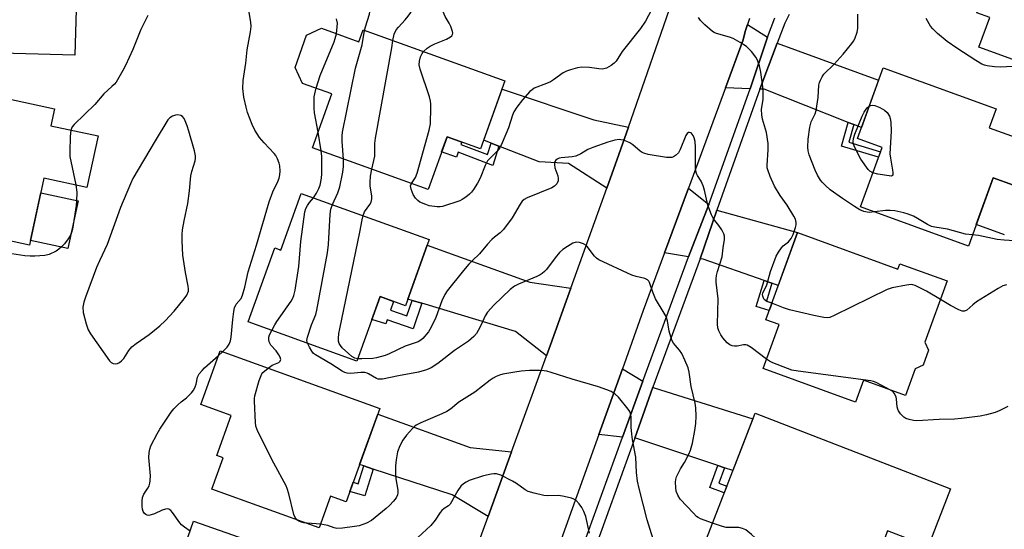
# Model space of a CAD drawing. Units: inches. Extents: x 1165770 to 1171770, y 525460 to 529461.
# Drawn here: x 1168150 to 1168465, y 526174 to 526337 of the extents above; entities that cross this region are included whole.
import ezdxf

# ---------------------------------------------------------------- set-up
doc = ezdxf.new("R2010")
doc.units = ezdxf.units.IN
doc.header["$MEASUREMENT"] = 0
for name, color, linetype in [('BLDG-Footprint', 5, 'Continuous'), ('CULTRL-Pad', 6, 'Continuous'), ('TRANS-Driveway', 251, 'Continuous'), ('TRANS-Non Street Sidewalk', 7, 'Continuous'), ('TRANS-Road', 130, 'Continuous'), ('TRANS-Street Sidewalk', 7, 'Continuous'), ('Undefined', 1, 'Continuous')]:
    doc.layers.add(name, color=color, linetype=linetype)

msp = doc.modelspace()

# ---------------------------------------------------------------- linework, layer by layer
at = {"layer": 'BLDG-Footprint'}
for points, elevation in [([(1168167.98, 526351.61), (1168167.28, 526326.01), (1168127.83, 526327.09), (1168128.16, 526339.25), (1168130.69, 526339.18), (1168130.98, 526349.95), (1168122.93, 526350.17), (1168123.53, 526372.14), (1168161.61, 526371.11), (1168161.59, 526370.33), (1168167.15, 526370.18), (1168166.64, 526351.64)], 281.22), ([(1168468.59, 526369.56), (1168514.27, 526352.9), (1168507.27, 526333.69), (1168505.47, 526334.34), (1168505.19, 526333.56), (1168506.89, 526329.91), (1168505.89, 526327.17), (1168502.24, 526325.47), (1168499.31, 526317.45), (1168487.17, 526321.87), (1168485.78, 526318.07), (1168456.93, 526328.59), (1168460.39, 526338.07), (1168456.31, 526339.56), (1168461.43, 526353.59), (1168462.61, 526353.16)], 292.59), ([(1168246.25, 526334.6), (1168258.29, 526330.27), (1168259.66, 526334.08), (1168305.08, 526317.76), (1168297.27, 526296.01), (1168286.54, 526299.87), (1168280.47, 526282.99), (1168243.39, 526296.32), (1168249.6, 526313.6), (1168240.22, 526316.97), (1168237.81, 526322.09), (1168241.5, 526332.36)], 286.76), ([(1168473.03, 526298.08), (1168468.03, 526284.35), (1168461.53, 526286.72), (1168453.55, 526264.82), (1168418.94, 526277.43), (1168425.88, 526296.47), (1168418, 526299.34), (1168426.25, 526321.94), (1168462.42, 526308.76), (1168460.23, 526302.75)], 290.94), ([(1168174.71, 526300.13), (1168171.14, 526283.66), (1168157.36, 526286.64), (1168152.7, 526265.09), (1168116.17, 526273), (1168120.78, 526294.36), (1168113.14, 526296.01), (1168117.91, 526318.06), (1168160.75, 526308.8), (1168159.58, 526303.4)], 281.16), ([(1168280.81, 526266.99), (1168273.17, 526245.73), (1168265.05, 526248.65), (1168257.63, 526228.01), (1168222.82, 526240.53), (1168231.34, 526264.24), (1168233.25, 526263.55), (1168239.78, 526281.73)], 283.9), ([(1168398.84, 526269.2), (1168430.98, 526257.48), (1168431.6, 526259.18), (1168446.73, 526253.66), (1168439.6, 526234.1), (1168440.81, 526231.51), (1168439.05, 526226.68), (1168436.46, 526225.48), (1168433.36, 526216.99), (1168419.95, 526221.88), (1168417.38, 526214.85), (1168387.82, 526225.62), (1168392.95, 526239.69), (1168388.65, 526241.25)], 287.66), ([(1168264.97, 526212.86), (1168254.22, 526182.94), (1168249.21, 526184.74), (1168245.58, 526174.63), (1168211.14, 526187.01), (1168214.73, 526197.02), (1168212.72, 526197.74), (1168217.34, 526210.59), (1168207.62, 526214.08), (1168213.79, 526231.25)], 282.46), ([(1168447.8, 526187.08), (1168440.63, 526168.57), (1168427.67, 526173.59), (1168425.05, 526166.86), (1168421.96, 526166.02), (1168418.84, 526157.96), (1168404.88, 526163.37), (1168402.87, 526158.2), (1168369.64, 526171.08), (1168385.24, 526211.33)], 284.98), ([(1168240.55, 526139.71), (1168233.38, 526119.28), (1168197.15, 526132), (1168203.53, 526150.17), (1168196.79, 526152.53), (1168205.28, 526176.72), (1168240.35, 526164.41), (1168232.65, 526142.49)], 280.23)]:
    msp.add_lwpolyline(points, close=True, dxfattribs=dict(at, elevation=elevation))
at = {"layer": 'CULTRL-Pad'}
msp.add_lwpolyline([(1168465.16, 526268.42), (1168456.07, 526271.74), (1168461.53, 526286.72), (1168468.03, 526284.35)], dxfattribs=at)
msp.add_lwpolyline([(1168168.32, 526279.36), (1168165.02, 526264.09), (1168153.05, 526266.68), (1168156.35, 526281.94)], close=True, dxfattribs=at)
at = {"layer": 'TRANS-Driveway'}
for points in [[(1168389.17, 526331.78), (1168383.59, 526315.26), (1168375.72, 526315.55), (1168381.39, 526330.88), (1168381.63, 526331.91), (1168382.16, 526333.87), (1168382.76, 526335.81)], [(1168416.82, 526303.79), (1168415.07, 526304.48), (1168388.11, 526315.1), (1168386.73, 526315.15), (1168392.32, 526329.8), (1168424.79, 526317.96), (1168419.28, 526302.83)], [(1168344.6, 526302.93), (1168341.54, 526294.16), (1168337.69, 526283.43), (1168325.38, 526291.34), (1168316.02, 526291.86), (1168303.08, 526296.87), (1168300.61, 526297.82), (1168298.25, 526298.74), (1168304.13, 526315.11), (1168333.59, 526305.31)], [(1168370.38, 526278.16), (1168363.91, 526261.4), (1168356.19, 526262.68), (1168363.84, 526283.38)], [(1168390.59, 526252.94), (1168388.07, 526253.82), (1168368.63, 526260.62), (1168367.59, 526260.8), (1168372.92, 526276.37), (1168398.84, 526269.2), (1168392.65, 526252.22)], [(1168326.18, 526251.36), (1168319.67, 526233.22), (1168318.39, 526229.71), (1168308.41, 526237.53), (1168278.43, 526246.52), (1168275.35, 526247.45), (1168273.94, 526247.87), (1168280.13, 526265.11), (1168313.08, 526253.27)], [(1168349.28, 526221.58), (1168342.74, 526203.68), (1168335.14, 526204.47), (1168342.69, 526225.56)], [(1168375.38, 526193.82), (1168373.25, 526194.53), (1168347.29, 526203.2), (1168346.72, 526203.26), (1168352.48, 526219.64), (1168352.85, 526219.42), (1168384.52, 526209.47), (1168378.1, 526192.91)], [(1168307.2, 526198.98), (1168299.65, 526178.25), (1168288.13, 526185.12), (1168262.85, 526193.43), (1168259.85, 526194.41), (1168258.5, 526194.85), (1168264.29, 526210.97), (1168293.92, 526200.32)]]:
    msp.add_lwpolyline(points, close=True, dxfattribs=at)
at = {"layer": 'TRANS-Non Street Sidewalk'}
for points in [[(1168416.82, 526303.79), (1168415.2, 526298.12), (1168425.37, 526295.05), (1168424.72, 526293.29), (1168412.9, 526296.86), (1168415.07, 526304.48)], [(1168300.61, 526297.82), (1168303.08, 526296.87), (1168301.2, 526290.7), (1168290.04, 526294.93), (1168289.52, 526293.29), (1168284.79, 526295), (1168286.54, 526299.87), (1168291.26, 526298.17), (1168290.98, 526297.39), (1168299.5, 526294.16)], [(1168390.59, 526252.94), (1168388.91, 526247.23), (1168390.64, 526246.71), (1168389.72, 526244.2), (1168385.6, 526245.45), (1168388.07, 526253.82)], [(1168275.35, 526247.45), (1168278.43, 526246.52), (1168275.61, 526238.37), (1168267.35, 526241.22), (1168266.88, 526239.94), (1168262.41, 526241.31), (1168265.05, 526248.65), (1168269.35, 526247.1), (1168268.4, 526244.26), (1168273.62, 526242.46)], [(1168262.85, 526193.43), (1168260.17, 526184.86), (1168255.4, 526186.21), (1168256.46, 526189.18), (1168258.08, 526188.72), (1168259.85, 526194.41)], [(1168375.38, 526193.82), (1168373.55, 526188.87), (1168376.16, 526187.91), (1168375.35, 526185.83), (1168370.68, 526187.55), (1168373.25, 526194.53)]]:
    msp.add_lwpolyline(points, close=True, dxfattribs=at)
at = {"layer": 'TRANS-Road'}
for points in [[(1168225.92, 525976.97, 0), (1168260.94, 526072.22, 0), (1168268.84, 526093.71, 0), (1168270.45, 526098.07, 0), (1168272.98, 526105.02, 0), (1168280.68, 526126.16, 0), (1168299.65, 526178.25, 0), (1168307.2, 526198.98, 0), (1168318.39, 526229.71, 0), (1168319.67, 526233.22, 0), (1168326.18, 526251.36, 0), (1168337.69, 526283.43, 0), (1168341.54, 526294.16, 0), (1168344.6, 526302.93, 0), (1168359.51, 526345.72, 0)], [(1168383.44, 526337.72, 0), (1168382.76, 526335.81, 0), (1168382.16, 526333.87, 0), (1168381.63, 526331.91, 0), (1168381.39, 526330.88, 0), (1168375.72, 526315.55, 0), (1168363.84, 526283.38, 0), (1168356.19, 526262.68, 0), (1168349.35, 526244.16, 0), (1168342.69, 526225.56, 0), (1168335.14, 526204.47, 0), (1168323.12, 526170.9, 0), (1168315.35, 526149.2, 0), (1168304.04, 526117.6, 0), (1168296.44, 526097.59, 0), (1168282.98, 526062.13, 0), (1168274.54, 526039.9, 0), (1168272.01, 526033.22, 0), (1168258.38, 525995.75, 0), (1168256.39, 525990.25, 0)]]:
    msp.add_polyline3d(points, dxfattribs=at)
at = {"layer": 'TRANS-Street Sidewalk'}
for points in [[(1168266.1, 525990.04), (1168284.59, 526040.58), (1168290.16, 526056.73), (1168304.51, 526096.48), (1168310.25, 526113.51), (1168322.97, 526148.6), (1168329.25, 526166.42), (1168342.74, 526203.68), (1168349.28, 526221.58), (1168363.91, 526261.4), (1168370.38, 526278.16), (1168383.59, 526315.26), (1168389.17, 526331.78), (1168391.49, 526337.94)], [(1168396.13, 526338.98), (1168394.75, 526336.3), (1168392.32, 526329.8), (1168386.73, 526315.15), (1168372.92, 526276.37), (1168367.59, 526260.8), (1168352.48, 526219.64), (1168346.72, 526203.26), (1168332.5, 526164.04), (1168327.26, 526148.26), (1168313.82, 526111.16), (1168308.1, 526095.99), (1168293.51, 526055.56), (1168287.79, 526039.61), (1168268.91, 525987.96)]]:
    msp.add_lwpolyline(points, dxfattribs=at)
at = {"layer": 'Undefined'}
for p, q in [((1168246.19, 526295.31, 282), (1168245.17, 526301.29, 282)), ((1168213.28, 526229.83, 280), (1168214.58, 526230.97, 280)), ((1168245.97, 526175.73, 282), (1168241.65, 526176.05, 282))]:
    msp.add_line(p, q, dxfattribs=at)
for points, elevation in [([(1168260.09, 526333.93), (1168260.35, 526335.11), (1168261.62, 526339.12), (1168262.36, 526343.82), (1168262.69, 526345.24), (1168264.32, 526350.12)], 284), ([(1168269.15, 526330.68), (1168269.57, 526332.68), (1168270.23, 526334.11), (1168270.93, 526335), (1168273.07, 526337.31), (1168274.02, 526338.45), (1168274.86, 526339.65), (1168275.2, 526340.42), (1168275.27, 526340.94), (1168275.18, 526341.75), (1168274.55, 526343.67), (1168274.28, 526344.94), (1168273.94, 526349.57)], 286), ([(1168279, 526327.13), (1168280.14, 526328.22), (1168281.09, 526328.9), (1168282.62, 526329.61), (1168286.37, 526331.14), (1168287.63, 526331.86), (1168288.03, 526332.19), (1168288.3, 526332.58), (1168288.35, 526333.04), (1168288.27, 526333.56), (1168287.69, 526335.2), (1168287.18, 526336.25), (1168285.91, 526338.35), (1168285.07, 526340.42), (1168284.63, 526342.02), (1168284.32, 526344.39)], 288), ([(1168214.58, 526230.97), (1168216.08, 526232.42), (1168216.67, 526233.41), (1168217.1, 526234.49), (1168217.34, 526235.65), (1168217.88, 526241.29), (1168218.21, 526243.92), (1168218.44, 526245.05), (1168218.97, 526246.19), (1168220.54, 526248.07), (1168221.03, 526249.09), (1168221.69, 526251.67), (1168222.76, 526256.63), (1168225.48, 526265.1), (1168229.5, 526279.06), (1168230.67, 526282.25), (1168232.31, 526285.53), (1168232.7, 526286.6), (1168232.96, 526287.7), (1168233.02, 526288.85), (1168232.92, 526290.6), (1168232.74, 526291.45), (1168232.2, 526292.83), (1168231.63, 526293.86), (1168231.1, 526294.54), (1168227.92, 526297.92), (1168226.46, 526299.61), (1168224.95, 526302), (1168224.08, 526303.81), (1168222.6, 526307.61), (1168222.11, 526309.31), (1168221.41, 526312.52), (1168221.07, 526315.36), (1168221.2, 526317.86), (1168222.03, 526323.4), (1168222.5, 526327.69), (1168223.52, 526333.45), (1168223.73, 526335.17), (1168223.62, 526336.62), (1168222.76, 526341.59)], 280), ([(1168352.96, 526342.36), (1168350.05, 526336.91), (1168348.5, 526334.5), (1168342.64, 526327.22), (1168340.69, 526324.06), (1168340.09, 526323.42), (1168339.15, 526322.71), (1168337.61, 526321.84), (1168336.29, 526321.53), (1168335.2, 526321.58), (1168332.12, 526322.09), (1168329.75, 526322.19), (1168328.32, 526321.99), (1168326.11, 526321.34), (1168324.76, 526320.84), (1168323.77, 526320.3), (1168320.65, 526318.08), (1168319.66, 526317.47), (1168318.4, 526316.91), (1168314.48, 526315.38), (1168313.76, 526314.94), (1168313.09, 526314.36), (1168310.67, 526311.71), (1168308.89, 526309.31), (1168307.93, 526307.81), (1168307.48, 526306.74), (1168306.23, 526302.74), (1168304.14, 526297.87), (1168303.38, 526296.29), (1168302.56, 526295.21), (1168300.2, 526292.94), (1168299.51, 526292.1), (1168298.71, 526290.68), (1168297.11, 526286.6), (1168296.31, 526285.01), (1168295.01, 526283.01), (1168294.31, 526282.06), (1168293.7, 526281.44), (1168292.55, 526280.54), (1168291.34, 526279.73), (1168290.57, 526279.36), (1168285.09, 526277.56), (1168284.26, 526277.4), (1168283.39, 526277.39), (1168280.78, 526277.76), (1168279.67, 526278.11), (1168277.83, 526278.95), (1168277.14, 526279.42), (1168276.39, 526280.17), (1168275.63, 526281.4), (1168274.97, 526283.02), (1168274.84, 526284.12), (1168275.09, 526284.92)], 288), ([(1168190.62, 526338.75), (1168188.45, 526334.25), (1168185.86, 526327.78), (1168183.48, 526322.68), (1168182.67, 526321.12), (1168181.38, 526318.87), (1168180.48, 526317.4), (1168179.98, 526316.72), (1168179.16, 526315.91), (1168176.51, 526313.62), (1168173.69, 526310.2), (1168167.03, 526303.83), (1168166.37, 526302.99), (1168165.99, 526302.02)], 280), ([(1168251.06, 526332.87), (1168251.34, 526335.06), (1168251.38, 526336.2), (1168251.13, 526337.65)], 282), ([(1168390.57, 526246.52), (1168388.99, 526247.12), (1168388.52, 526247.39), (1168388.15, 526247.74), (1168387.89, 526248.15), (1168387.66, 526248.84), (1168387.62, 526249.32), (1168387.72, 526249.8), (1168388.97, 526252.39), (1168390.13, 526256.68), (1168392, 526261.61), (1168392.7, 526262.86), (1168393.69, 526264.27), (1168394.26, 526264.87), (1168395.88, 526266.24), (1168396.75, 526267.31), (1168397.36, 526268.6), (1168398.17, 526270.78), (1168398.38, 526271.6), (1168398.42, 526272.4), (1168398.21, 526273.45), (1168397.68, 526274.47), (1168395.45, 526277.92), (1168393.2, 526281), (1168391.44, 526283.99), (1168390.03, 526287.1), (1168389.25, 526289.22), (1168389.13, 526289.96), (1168389.11, 526290.78), (1168389.43, 526295.66), (1168389.43, 526297.73), (1168388.85, 526301.24), (1168387.62, 526305.49), (1168387.33, 526306.91), (1168387.28, 526308.55), (1168387.76, 526311.87), (1168387.84, 526314.96), (1168387.1, 526320.56), (1168386.66, 526322.55), (1168385.99, 526324.42), (1168385.48, 526325.41), (1168384.03, 526327.17), (1168382.44, 526328.79), (1168380.48, 526330.1), (1168378.17, 526331.39), (1168377.05, 526331.78), (1168372.84, 526332.92), (1168372.08, 526333.24), (1168371.59, 526333.55), (1168369.16, 526335.68), (1168367.71, 526337.13), (1168367.1, 526338.08)], 288), ([(1168423.44, 526275.79), (1168421.92, 526275.64), (1168421.08, 526275.66), (1168420.05, 526275.89), (1168418.81, 526276.42), (1168417.09, 526277.49), (1168413.26, 526280.08), (1168409.26, 526282.91), (1168407.72, 526284.24), (1168406.71, 526285.3), (1168406.17, 526286), (1168405.26, 526287.53), (1168404.44, 526289.12), (1168402.52, 526294.07), (1168402.21, 526295.39), (1168402.1, 526296.5), (1168402.17, 526299.13), (1168402.77, 526302.9), (1168403.18, 526304.6), (1168404.43, 526307.24), (1168404.8, 526308.32), (1168405.37, 526312.42), (1168405.68, 526316.36), (1168405.86, 526317.19), (1168406.16, 526318.01), (1168406.66, 526319.06), (1168407.29, 526319.94), (1168410.58, 526323.1), (1168413.4, 526326.34), (1168416.22, 526329.78), (1168416.72, 526330.51), (1168417.12, 526331.27), (1168417.91, 526333.41), (1168418.08, 526334.52), (1168418.15, 526337.1), (1168418.12, 526339.11)], 290), ([(1168469.79, 526322.47), (1168463.75, 526322.17), (1168461.96, 526322.3), (1168459.58, 526322.59), (1168458.77, 526322.78), (1168457.85, 526323.15), (1168455.89, 526324.31), (1168449.81, 526328.27), (1168446.76, 526330.42), (1168443.65, 526332.96), (1168442.15, 526334.4), (1168441.43, 526335.31), (1168440.01, 526337.77)], 292), ([(1168253.36, 526292.73), (1168252.91, 526298.37), (1168252.91, 526300.11), (1168253.05, 526301.28), (1168257.21, 526321.79), (1168259.29, 526329.34), (1168260.09, 526333.93)], 284), ([(1168244.59, 526315.4), (1168245.84, 526319.44), (1168250.4, 526330.25), (1168250.72, 526331.31), (1168251.06, 526332.87)], 282), ([(1168262.46, 526289.46), (1168263.35, 526293.61), (1168263.41, 526294.47), (1168263.37, 526297.69), (1168263.55, 526299.43), (1168268.79, 526328.39), (1168269.15, 526330.68)], 286), ([(1168275.09, 526284.92), (1168276.43, 526286.8), (1168276.98, 526288.17), (1168280.79, 526302.02), (1168281.18, 526304.04), (1168281.35, 526309.24), (1168281.34, 526310.39), (1168281.23, 526311.25), (1168280.84, 526312.68), (1168277.95, 526321.47), (1168277.61, 526322.89), (1168277.67, 526324.03), (1168278.05, 526325.45), (1168278.52, 526326.51), (1168279, 526327.13)], 288), ([(1168245.17, 526301.29), (1168244.09, 526307.53), (1168243.94, 526308.99), (1168243.96, 526312.7), (1168244.1, 526313.56), (1168244.59, 526315.4)], 282), ([(1168422.92, 526288.34), (1168422.03, 526288.82), (1168421.44, 526289.39), (1168419.11, 526292.67), (1168417.14, 526296.44), (1168416.76, 526297.48), (1168416.66, 526298.25), (1168416.71, 526299.28), (1168417.12, 526300.69), (1168419.49, 526306.45), (1168420.16, 526307.73), (1168420.76, 526308.69), (1168421.12, 526309.11), (1168421.75, 526309.62)], 292), ([(1168421.75, 526309.62), (1168422.26, 526309.88), (1168422.77, 526310), (1168423.56, 526309.89), (1168425.18, 526309.24), (1168426.72, 526308.37), (1168427.5, 526307.6), (1168428.28, 526306.47), (1168428.54, 526305.69), (1168428.68, 526304.55), (1168428.79, 526301.63), (1168428.4, 526294.43), (1168428.55, 526292.96), (1168429.34, 526288.52), (1168429.37, 526288), (1168429.31, 526287.58), (1168429.22, 526287.43), (1168428.88, 526287.28), (1168428.13, 526287.3), (1168424.59, 526287.91), (1168422.92, 526288.34)], 292), ([(1168165.99, 526302.02), (1168165.81, 526299.95), (1168165.67, 526295.02), (1168165.7, 526293.57), (1168167.55, 526284.43)], 280), ([(1168388.91, 526228.61), (1168383.92, 526232.32), (1168382.7, 526233.06), (1168382.21, 526233.21), (1168381.51, 526233.21), (1168379.42, 526232.81), (1168378.62, 526232.73), (1168377.86, 526232.87), (1168377.14, 526233.2), (1168376.25, 526233.87), (1168374.87, 526235.4), (1168374.2, 526236.36), (1168373.57, 526237.67), (1168373.32, 526238.69), (1168373.22, 526239.78), (1168373.43, 526247.89), (1168372.75, 526253.23), (1168372.72, 526254.31), (1168372.85, 526255.38), (1168373.12, 526256.71), (1168374.66, 526261.4), (1168375, 526264.29), (1168375.44, 526266.9), (1168375.46, 526268.04), (1168375.2, 526268.8), (1168374.52, 526270.01), (1168373.57, 526271.42), (1168371.9, 526273.6), (1168371.22, 526274.89), (1168370.07, 526277.95), (1168368.99, 526282.74), (1168368.6, 526284.11), (1168367.91, 526285.61), (1168366.74, 526287.46), (1168366.42, 526288.13), (1168366.25, 526288.81), (1168366.17, 526289.68), (1168366.11, 526296.54), (1168365.99, 526298.33), (1168365.72, 526299.48), (1168365.4, 526300.27), (1168365.08, 526300.72), (1168364.69, 526301.07), (1168364.16, 526301.27), (1168363.84, 526301.19), (1168363.46, 526300.91), (1168362.99, 526300.24), (1168361.21, 526295.78), (1168360.65, 526294.76), (1168359.7, 526293.84), (1168359.04, 526293.42), (1168358.56, 526293.24), (1168357.73, 526293.18), (1168356.86, 526293.27), (1168350.99, 526294.23), (1168349.57, 526294.58), (1168349.08, 526294.8), (1168348.39, 526295.24), (1168346.06, 526297.29), (1168345.13, 526297.92), (1168344.09, 526298.37), (1168343, 526298.74), (1168342.18, 526298.92), (1168341.63, 526298.94), (1168340.25, 526298.72), (1168338.05, 526298.15), (1168333.23, 526296.44), (1168331.64, 526295.77), (1168329.39, 526294.38), (1168327.77, 526293.69), (1168326.62, 526293.45), (1168323.06, 526293.11), (1168322.49, 526292.98), (1168321.77, 526292.65), (1168321.38, 526292.34), (1168321.1, 526291.95), (1168320.95, 526291.48), (1168320.89, 526290.97), (1168321.07, 526289.86), (1168321.96, 526287.31), (1168322.16, 526286.48), (1168322.12, 526285.71), (1168321.65, 526284.83), (1168320.95, 526284.07), (1168320.09, 526283.55), (1168312.21, 526280.32), (1168311.23, 526279.79), (1168310.61, 526279.22), (1168309.96, 526278.29), (1168307.36, 526273.86), (1168304.64, 526270.13), (1168303.55, 526269.06), (1168301.77, 526267.75), (1168300.88, 526266.97), (1168299.48, 526265.44), (1168296.96, 526262.35), (1168294.52, 526260.11), (1168293.49, 526259.04), (1168291.74, 526257.03), (1168286.5, 526250.46), (1168285.79, 526249.29), (1168284.82, 526247.29), (1168282.89, 526242.01), (1168281.44, 526238.85), (1168280.56, 526237.37), (1168278.76, 526235.23), (1168278.16, 526234.69), (1168277.25, 526234.15), (1168273.09, 526232.74), (1168268.01, 526230.29), (1168266.66, 526229.77), (1168263.89, 526229), (1168262.77, 526228.79), (1168259.17, 526228.68), (1168257.89, 526228.73)], 286), ([(1168243.75, 526280.31), (1168244.73, 526281.75), (1168245.46, 526283.31), (1168245.82, 526284.4), (1168246.28, 526286.6), (1168246.43, 526288.02), (1168246.44, 526291.55), (1168246.37, 526293.58), (1168246.19, 526295.31)], 282), ([(1168249.8, 526278.13), (1168251.56, 526281.86), (1168252.2, 526283.77), (1168253.13, 526288.47), (1168253.3, 526290.36), (1168253.36, 526292.73)], 284), ([(1168259.6, 526274.61), (1168260.11, 526275.86), (1168261.75, 526278.2), (1168262.16, 526278.94), (1168262.35, 526279.46), (1168262.42, 526279.98), (1168262.41, 526280.79), (1168261.93, 526284.15), (1168261.88, 526285.27), (1168262.01, 526287.21), (1168262.46, 526289.46)], 286), ([(1168167.55, 526284.43), (1168167.89, 526282.07), (1168167.78, 526279.28), (1168167.63, 526277.83), (1168166.74, 526271.7), (1168166.49, 526270.24), (1168166.18, 526269.15), (1168165.74, 526268.14), (1168165.16, 526267.18), (1168163.93, 526265.61), (1168162.97, 526264.59), (1168162.15, 526263.87), (1168161.23, 526263.25), (1168159.02, 526262.1), (1168157.62, 526261.8), (1168154.4, 526261.56), (1168152.94, 526261.56), (1168151.23, 526261.75), (1168145.71, 526262.58)], 280), ([(1168230.38, 526237.81), (1168231.36, 526239.66), (1168231.98, 526240.66), (1168236.56, 526247.19), (1168237.12, 526248.2), (1168237.43, 526249), (1168237.81, 526250.71), (1168239.06, 526258.26), (1168239.66, 526266.32), (1168240.98, 526275.76), (1168241.31, 526276.87), (1168241.84, 526277.86), (1168242.49, 526278.79), (1168243.75, 526280.31)], 282), ([(1168241.85, 526233.69), (1168241.61, 526234.56), (1168241.75, 526235.68), (1168243.11, 526239.65), (1168244.45, 526242.9), (1168244.82, 526244.32), (1168248.16, 526262.67), (1168248.54, 526265.3), (1168249.02, 526275.07), (1168249.29, 526276.67), (1168249.8, 526278.13)], 284), ([(1168257.89, 526228.73), (1168256.92, 526228.97), (1168256.01, 526229.49), (1168254.9, 526230.39), (1168252.95, 526232.27), (1168252.38, 526232.95), (1168251.99, 526233.65), (1168251.75, 526234.39), (1168251.71, 526235.2), (1168251.89, 526236.86), (1168252.17, 526238.31), (1168258.58, 526269.28), (1168259.29, 526273.26), (1168259.6, 526274.61)], 286), ([(1168454.88, 526268.46), (1168452.61, 526268.68), (1168446.84, 526270.25), (1168442.84, 526270.89), (1168441.74, 526271.16), (1168440.44, 526271.72), (1168437.24, 526273.72), (1168436, 526274.38), (1168434.24, 526275.11), (1168432.84, 526275.49), (1168429.94, 526276.09), (1168428.48, 526276.28), (1168427.05, 526276.23), (1168423.44, 526275.79)], 290), ([(1168468.26, 526266.56), (1168465.05, 526266.7), (1168462.73, 526266.95), (1168456.83, 526268.18), (1168454.88, 526268.46)], 290), ([(1168371.59, 526176.12), (1168367.72, 526177.48), (1168366.94, 526177.88), (1168366.48, 526178.23), (1168365.43, 526179.25), (1168361.19, 526183.81), (1168360.43, 526185.02), (1168359.96, 526186.34), (1168359.8, 526187.49), (1168359.75, 526189.24), (1168359.8, 526190.1), (1168360.01, 526190.92), (1168361.28, 526193.5), (1168362.58, 526195.51), (1168364.02, 526198.13), (1168364.55, 526199.48), (1168365.16, 526201.7), (1168365.91, 526205.72), (1168366.26, 526208.02), (1168366.32, 526210.38), (1168366.27, 526213.03), (1168366.06, 526214.47), (1168364.73, 526219.82), (1168364.07, 526224.41), (1168363.76, 526225.8), (1168362.73, 526228.27), (1168361.7, 526230.4), (1168360.95, 526231.46), (1168359.08, 526233.73), (1168358.52, 526234.74), (1168357.64, 526237.54), (1168357.11, 526240.88), (1168356.69, 526242.28), (1168356.13, 526243.32), (1168353.31, 526247.91), (1168352.4, 526250.03), (1168351.37, 526253.2), (1168351.12, 526253.64), (1168350.77, 526253.99), (1168350.36, 526254.26), (1168349.85, 526254.46), (1168347.06, 526255.06), (1168345.7, 526255.51), (1168335.13, 526260.47), (1168334.41, 526260.96), (1168333.8, 526261.56), (1168331.4, 526264.76), (1168331, 526265.14), (1168330.28, 526265.55), (1168328.97, 526266.01), (1168327.91, 526266.12), (1168326.86, 526265.76), (1168325.06, 526264.71), (1168323.56, 526263.73), (1168322.52, 526262.79), (1168321.12, 526261.1), (1168318.33, 526257.35), (1168317.76, 526256.7), (1168316.97, 526256.02), (1168316.32, 526255.58), (1168315.27, 526255.07), (1168309.44, 526252.68), (1168308.18, 526251.95), (1168306.72, 526250.91), (1168301.53, 526245.96), (1168299.48, 526243.67), (1168298.73, 526242.5), (1168297.57, 526239.84), (1168296.51, 526237.77), (1168295.91, 526236.79), (1168295.15, 526235.92), (1168293.36, 526234.4), (1168288.95, 526231.43), (1168283.61, 526227.25), (1168281.43, 526225.89), (1168279.97, 526225.22), (1168277.34, 526224.47), (1168270.95, 526223.3), (1168265.88, 526222.25), (1168265.12, 526222.16), (1168264.4, 526222.22), (1168263.91, 526222.37), (1168261.4, 526223.87), (1168260.9, 526224.11), (1168260.17, 526224.32), (1168258.87, 526224.34), (1168255.64, 526224.05), (1168254.53, 526224.14), (1168253.76, 526224.36), (1168252.86, 526224.79), (1168249.25, 526227.15), (1168244.36, 526229.96), (1168243.76, 526230.48), (1168243.23, 526231.17), (1168242.47, 526232.45), (1168241.85, 526233.69)], 284), ([(1168444.57, 526247.72), (1168440.16, 526250.41), (1168436.51, 526252.18), (1168435.72, 526252.44), (1168435.17, 526252.51), (1168433.75, 526252.37), (1168429.18, 526251.47), (1168427.51, 526250.97), (1168410.52, 526242.58), (1168409.18, 526242.01), (1168408.35, 526241.86), (1168407.21, 526241.96), (1168404.04, 526242.6), (1168396.27, 526244.47), (1168394.33, 526245.07), (1168390.57, 526246.52)], 288), ([(1168465.73, 526252.46), (1168464.62, 526252.1), (1168463.1, 526251.25), (1168456.13, 526246.93), (1168454.94, 526246.07), (1168453.01, 526244.35), (1168452.33, 526243.99), (1168452.02, 526243.94), (1168451.51, 526244.01), (1168450.47, 526244.42), (1168447.86, 526245.77), (1168444.57, 526247.72)], 288), ([(1168229.17, 526225.72), (1168230.53, 526226.65), (1168232.64, 526227.6), (1168233.02, 526227.93), (1168233.25, 526228.56), (1168233.09, 526229.28), (1168232.66, 526230.03), (1168231.75, 526231.24), (1168230.1, 526233.12), (1168229.69, 526233.76), (1168229.51, 526234.22), (1168229.38, 526234.95), (1168229.41, 526235.68), (1168229.66, 526236.42), (1168230.38, 526237.81)], 282), ([(1168204.16, 526173.52), (1168202.34, 526174.81), (1168201.45, 526175.56), (1168200.9, 526176.22), (1168198.54, 526179.49), (1168198, 526180.12), (1168197.41, 526180.59), (1168196.98, 526180.7), (1168196.27, 526180.59), (1168195.26, 526180.22), (1168192.78, 526179.08), (1168191.71, 526178.73), (1168190.94, 526178.58), (1168190.45, 526178.62), (1168190.02, 526178.84), (1168189.63, 526179.18), (1168189.16, 526179.83), (1168188.91, 526180.6), (1168188.84, 526181.44), (1168188.86, 526183.16), (1168188.97, 526184.29), (1168189.36, 526185.34), (1168190.68, 526187.32), (1168191.1, 526188.09), (1168191.32, 526188.84), (1168191.44, 526189.62), (1168191.47, 526191.29), (1168191, 526197.07), (1168191.09, 526198.74), (1168191.31, 526199.8), (1168191.64, 526200.85), (1168193.59, 526204.68), (1168194.48, 526206.18), (1168198.07, 526211.59), (1168198.99, 526212.73), (1168200.25, 526213.97), (1168201.36, 526214.93), (1168203.06, 526216.19), (1168204.68, 526217.85), (1168205.35, 526218.77), (1168205.83, 526219.79), (1168206.1, 526220.6), (1168206.56, 526222.89), (1168207.08, 526223.9), (1168208.01, 526225.03), (1168208.78, 526225.83), (1168213.28, 526229.83)], 280), ([(1168428.85, 526218.63), (1168423.99, 526221.09), (1168423.18, 526221.43), (1168422.33, 526221.67), (1168399, 526224.76), (1168396.96, 526225.11), (1168395.56, 526225.58), (1168390.91, 526227.43), (1168389.87, 526227.97), (1168388.91, 526228.61)], 286), ([(1168238.43, 526177.2), (1168237.88, 526177.87), (1168237.41, 526178.88), (1168235.79, 526185.48), (1168235.3, 526187.21), (1168234.98, 526188.03), (1168231, 526195.25), (1168225.87, 526205.49), (1168225.52, 526206.29), (1168225.28, 526207.12), (1168225.14, 526208.29), (1168224.8, 526215.15), (1168224.81, 526216.03), (1168224.94, 526216.9), (1168226.33, 526221.73), (1168226.91, 526223.39), (1168227.18, 526223.89), (1168227.54, 526224.32), (1168229.17, 526225.72)], 282), ([(1168352.52, 526170.99), (1168350.63, 526177.2), (1168348.04, 526187.23), (1168347.55, 526189.48), (1168347.23, 526192.35), (1168346.97, 526197.26), (1168345.95, 526202.92), (1168345.72, 526204.61), (1168345.54, 526206.85), (1168345.51, 526210.14), (1168345.33, 526211.2), (1168345.03, 526211.84), (1168344.54, 526212.56), (1168341.41, 526216.45), (1168340.43, 526217.4), (1168339.06, 526218.28), (1168337.73, 526218.82), (1168335, 526219.74), (1168326.61, 526222.19), (1168319.83, 526224.35), (1168318.47, 526224.72), (1168317.62, 526224.87), (1168316.15, 526224.95), (1168312.88, 526224.97), (1168310.29, 526224.74), (1168308.26, 526224.45), (1168304.43, 526223.76), (1168303.31, 526223.46), (1168302.3, 526223.05), (1168301.32, 526222.54), (1168300.33, 526221.87), (1168295.43, 526218.03), (1168290.34, 526214.81), (1168287.63, 526212.62), (1168286.48, 526211.81), (1168284.89, 526211.05), (1168278.13, 526208.2), (1168276.62, 526207.44), (1168276.05, 526207.03), (1168275.43, 526206.43), (1168273.53, 526204.25), (1168272.3, 526202.66), (1168271.41, 526200.82), (1168270.69, 526198.89), (1168270.2, 526196.41), (1168270.02, 526194.4), (1168269.98, 526191.48), (1168270.09, 526190.3), (1168270.72, 526186.64), (1168270.77, 526185.81), (1168270.67, 526185.12), (1168270.24, 526184.24), (1168269.38, 526183.12), (1168268.12, 526181.76), (1168267.03, 526180.79), (1168262.3, 526176.9), (1168260.76, 526176.11), (1168258.32, 526175.23), (1168256.85, 526174.97), (1168252.98, 526174.5), (1168251.21, 526174.4), (1168250.36, 526174.56), (1168248.29, 526175.31), (1168247.19, 526175.57), (1168245.97, 526175.73)], 282), ([(1168466.2, 526213.49), (1168463.38, 526212.06), (1168462.11, 526211.53), (1168459.35, 526210.77), (1168457.37, 526210.37), (1168451.31, 526209.6), (1168449.08, 526209.4), (1168444.24, 526209.29), (1168437.06, 526208.86), (1168435.92, 526208.95), (1168434.58, 526209.26), (1168433.56, 526209.62), (1168432.86, 526210.08), (1168431.84, 526211.11), (1168431.15, 526212.04), (1168430.91, 526212.55), (1168430.7, 526213.33), (1168430.56, 526215.78), (1168430.39, 526216.57), (1168429.8, 526217.75), (1168429.47, 526218.15), (1168428.85, 526218.63)], 286), ([(1168332.12, 526172.91), (1168330.97, 526178.21), (1168330.39, 526179.84), (1168329.73, 526181.12), (1168328.86, 526182.26), (1168327.87, 526183.3), (1168327.18, 526183.77), (1168326.38, 526184.08), (1168324.09, 526184.67), (1168322.35, 526184.98), (1168318.66, 526184.87), (1168317.53, 526184.96), (1168314.44, 526185.65), (1168312.52, 526186.2), (1168311.53, 526186.74), (1168308.75, 526188.78), (1168307.51, 526189.56), (1168303.75, 526191.42), (1168302.38, 526191.87), (1168301.55, 526191.89), (1168300.7, 526191.79), (1168298.16, 526191.27), (1168293.65, 526189.71), (1168292.64, 526189.24), (1168291.76, 526188.69), (1168290.98, 526187.95), (1168290, 526186.55), (1168289.1, 526185.08), (1168287.97, 526182.87), (1168287.54, 526182.2), (1168286.95, 526181.65), (1168285.6, 526180.78), (1168284.84, 526180.16), (1168284.3, 526179.48), (1168282.71, 526177.02), (1168281.28, 526175.31), (1168275.74, 526170.23)], 280), ([(1168241.65, 526176.05), (1168240.67, 526176.17), (1168239.83, 526176.4), (1168239.05, 526176.75), (1168238.43, 526177.2)], 282), ([(1168403.08, 526158.73), (1168399.2, 526161.06), (1168394.81, 526162.99), (1168393.43, 526163.78), (1168391.52, 526165.44), (1168388.75, 526168.16), (1168384.02, 526172.5), (1168382.92, 526173.46), (1168382.22, 526173.95), (1168381.17, 526174.41), (1168380.05, 526174.68), (1168376.8, 526174.64), (1168375.93, 526174.73), (1168374.78, 526175.03), (1168371.59, 526176.12)], 284)]:
    msp.add_lwpolyline(points, dxfattribs=dict(at, elevation=elevation))
at = {"layer": 'Undefined', "elevation": 278}
msp.add_lwpolyline([(1168200.22, 526306.91), (1168199.46, 526306.8), (1168198.55, 526306.43), (1168197.66, 526305.89), (1168197.03, 526305.31), (1168192.96, 526298.6), (1168185.89, 526286.54), (1168185.07, 526284.75), (1168181.91, 526277.19), (1168177.6, 526265.31), (1168175.12, 526260.09), (1168174.23, 526257.95), (1168170.64, 526248.51), (1168170.1, 526246.9), (1168169.84, 526245.32), (1168169.9, 526243.6), (1168170.9, 526239.95), (1168171.57, 526238.04), (1168172.32, 526236.77), (1168174.33, 526233.81), (1168178.39, 526228.1), (1168178.9, 526227.53), (1168179.5, 526227.2), (1168180.19, 526227.14), (1168180.91, 526227.28), (1168181.61, 526227.58), (1168182.25, 526228.03), (1168182.99, 526228.84), (1168184.54, 526231.34), (1168185.55, 526232.55), (1168186.9, 526233.63), (1168191.02, 526236.53), (1168194.47, 526239.31), (1168196.23, 526240.89), (1168199.09, 526244.01), (1168202.3, 526247.89), (1168203.11, 526249.1), (1168203.63, 526250.39), (1168203.7, 526251.17), (1168203.62, 526251.97), (1168202.71, 526256.36), (1168201.91, 526261.9), (1168201.64, 526266.55), (1168201.61, 526268.59), (1168201.8, 526270.04), (1168202.31, 526272.93), (1168203.5, 526278.51), (1168203.98, 526282.5), (1168204.43, 526287.34), (1168204.74, 526288.7), (1168205.76, 526292.1), (1168205.89, 526292.9), (1168205.88, 526293.78), (1168205.57, 526295.37), (1168203.75, 526301.64), (1168203.22, 526303.32), (1168202.61, 526304.91), (1168202.25, 526305.66), (1168201.79, 526306.3), (1168201.18, 526306.69)], close=True, dxfattribs=at)

doc.saveas('drawing.dxf')
